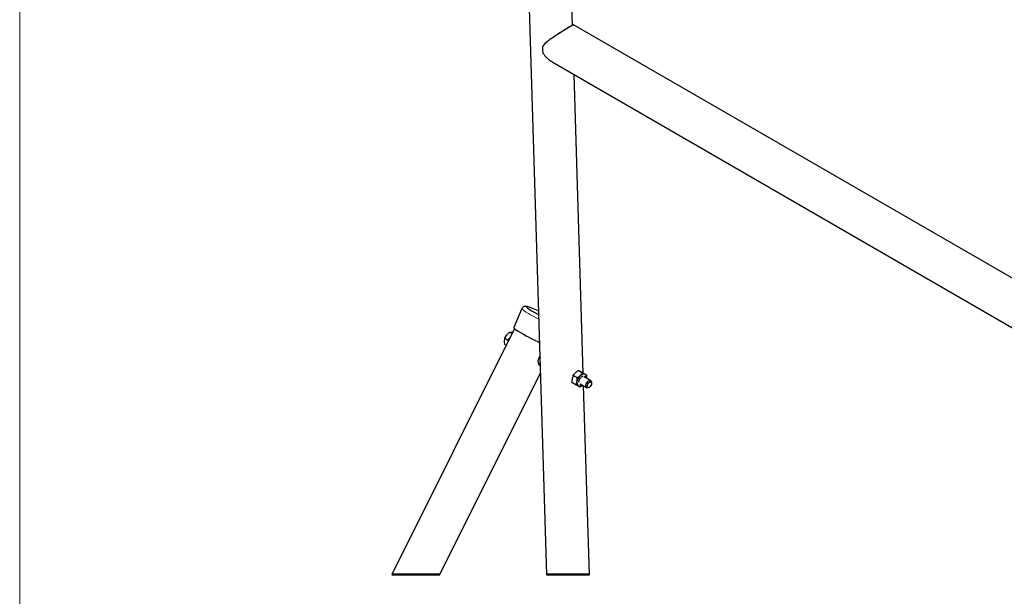
# Model space of a CAD drawing. Units: inches. Extents: x 0.3 to 10.6, y 0.2 to 8.2.
# Drawn here: x 0.3 to 3.9, y 3.2 to 5.3 of the extents above; entities that cross this region are included whole.
import ezdxf

# ---------------------------------------------------------------- set-up
doc = ezdxf.new("R2010")
doc.units = ezdxf.units.IN
doc.header["$MEASUREMENT"] = 0
doc.linetypes.add('PHANTOM', pattern=[0.5, 0.25, -0.05, 0.05, -0.05, 0.05, -0.05])
doc.layers.add('BORDER', color=7, linetype='Continuous', lineweight=35)

msp = doc.modelspace()

# ---------------------------------------------------------------- linework, layer by layer
at = {"color": 7, "linetype": 'Continuous', "lineweight": 25}
for p, q in [((2.161, 6.219), (2.2521, 3.2587)), ((2.3468, 5.2615), (2.3172, 6.2238)), ((4.3972, 4.0813), (2.3509, 5.2627)), ((2.2727, 5.1273), (4.3987, 3.9)), ((2.3858, 3.9928), (2.3523, 5.0814)), ((2.1622, 4.2284), (2.1322, 4.1592)), ((2.1354, 4.155), (1.688, 3.2587)), ((2.1002, 4.1205), (2.1073, 4.1322)), ((2.1176, 4.1421), (2.1247, 4.1422)), ((2.1176, 4.1421), (2.1264, 4.137)), ((2.1002, 4.1205), (2.1125, 4.1133)), ((2.1002, 4.0973), (2.1051, 4.0944)), ((2.1125, 4.1133), (2.1179, 4.12)), ((2.1125, 4.1093), (2.1125, 4.1133)), ((1.8626, 3.2587), (2.2295, 3.9937)), ((2.2279, 4.0211), (2.2286, 4.0207)), ((2.3825, 3.9947), (2.3744, 3.9991)), ((2.3836, 3.9933), (2.3918, 3.989)), ((2.3918, 3.989), (2.3921, 3.9888)), ((2.3929, 3.9884), (2.3921, 3.9888)), ((2.3446, 3.9591), (2.3596, 3.9504)), ((2.3489, 3.984), (2.3455, 3.9725)), ((2.3595, 3.951), (2.3629, 3.9625)), ((2.3747, 3.9534), (2.3983, 3.9398)), ((2.4131, 3.9653), (2.3894, 3.979)), ((2.3978, 3.9854), (2.3976, 3.9828)), ((2.4162, 3.9556), (2.4162, 3.9586)), ((2.3675, 3.9462), (2.3683, 3.9458)), ((2.3736, 3.9431), (2.3678, 3.946)), ((2.3762, 3.9445), (2.3743, 3.9433)), ((2.4084, 3.2587), (2.3873, 3.9462)), ((2.4057, 3.9405), (2.4083, 3.942))]:
    msp.add_line(p, q, dxfattribs=at)
at = {"color": 8, "linetype": 'PHANTOM', "lineweight": 18}
for p, q in [((2.383, 3.9931), (2.3679, 4.0018)), ((2.3686, 4.002), (2.3836, 3.9933)), ((2.3976, 3.986), (2.3825, 3.9947)), ((2.3444, 3.9597), (2.3595, 3.951)), ((2.364, 3.9753), (2.3489, 3.984)), ((2.3494, 3.9848), (2.3645, 3.9761))]:
    msp.add_line(p, q, dxfattribs=at)
at = {"color": 7, "linetype": 'PHANTOM', "lineweight": 50}
for p, q in [((1.688, 3.2587), (1.8626, 3.2587)), ((2.2521, 3.2587), (2.4084, 3.2587))]:
    msp.add_line(p, q, dxfattribs=at)
at = {"color": 8, "linetype": 'PHANTOM', "lineweight": 18, "flags": 128}
for points in [[(2.1622, 4.2284), (2.1625, 4.2273), (2.1641, 4.2253), (2.1674, 4.2225), (2.1721, 4.2191), (2.1782, 4.2151), (2.1856, 4.2106), (2.194, 4.2057), (2.2034, 4.2004), (2.2136, 4.1949), (2.2234, 4.1897)], [(2.1977, 4.23), (2.1915, 4.2323), (2.1863, 4.234), (2.1824, 4.2349), (2.1801, 4.235), (2.1792, 4.2343), (2.18, 4.2329), (2.1822, 4.2307), (2.186, 4.2278), (2.1868, 4.2273)], [(2.3684, 3.9457), (2.368, 3.9459), (2.3652, 3.9487), (2.3636, 3.9529), (2.3632, 3.9581), (2.3641, 3.964), (2.3662, 3.9702), (2.3694, 3.976), (2.3734, 3.9813), (2.378, 3.9854), (2.3827, 3.9882), (2.3873, 3.9895), (2.3914, 3.9891), (2.393, 3.9883)]]:
    msp.add_lwpolyline(points, dxfattribs=at)
at = {"color": 7, "linetype": 'Continuous', "lineweight": 25, "flags": 128}
for points in [[(2.1322, 4.1592), (2.1321, 4.1589), (2.133, 4.1573), (2.1354, 4.155), (2.1393, 4.152), (2.1447, 4.1483), (2.1513, 4.1441), (2.1592, 4.1394), (2.168, 4.1344), (2.1777, 4.1291), (2.188, 4.1237), (2.1986, 4.1182), (2.2094, 4.1128), (2.2202, 4.1076), (2.2261, 4.1048)], [(2.2279, 4.0211), (2.2265, 4.0221), (2.2237, 4.0255), (2.2221, 4.0304), (2.2218, 4.0362), (2.2228, 4.0427), (2.225, 4.0495), (2.2276, 4.0548)], [(2.4057, 3.9405), (2.4021, 3.9392), (2.399, 3.9395), (2.3967, 3.9413), (2.3954, 3.9445), (2.3954, 3.9487), (2.3967, 3.9534), (2.399, 3.9579), (2.4021, 3.9618), (2.4057, 3.9646), (2.4093, 3.966), (2.4124, 3.9657), (2.4148, 3.9638), (2.416, 3.9606), (2.4162, 3.9586)], [(2.4113, 3.9444), (2.4083, 3.942), (2.4053, 3.941), (2.4028, 3.9415), (2.4011, 3.9434), (2.4005, 3.9465), (2.4011, 3.9503), (2.4028, 3.9543), (2.4053, 3.9577), (2.4083, 3.9601), (2.4113, 3.9611), (2.4139, 3.9606), (2.4156, 3.9587), (2.4162, 3.9556), (2.4156, 3.9518), (2.4139, 3.9479), (2.4113, 3.9444)]]:
    msp.add_lwpolyline(points, dxfattribs=at)
at = {"color": 7, "linetype": 'Continuous', "lineweight": 25}
for centre, radius, start, end in [((2.3064, 5.1749), 0.0696, 172.931, 190.5948), ((2.4051, 4.5572), 0.3956, 236.5093, 242.5864), ((2.0395, 3.8231), 0.4366, 65.2222, 68.762), ((2.253, 4.032), 0.0258, 165.5067, 198.0191), ((2.3871, 3.9739), 0.0158, 72.6817, 140.5841), ((2.3769, 3.9577), 0.0148, 161.1578, 230.5181), ((2.4025, 3.9545), 0.0404, 133.0958, 168.5653), ((2.3866, 3.9751), 0.00811, 6.0274, 56.2809), ((2.387, 3.9749), 0.00811, 6.029, 56.2806), ((2.3766, 3.9576), 0.00792, 243.0912, 294.6124), ((2.377, 3.9574), 0.00792, 243.0897, 294.6115)]:
    msp.add_arc(centre, radius, start, end, dxfattribs=at)
for points, knots in [([(2.3508, 5.2626), (2.3506, 5.2626), (2.3495, 5.2629), (2.3468, 5.261), (2.3419, 5.2586), (2.3345, 5.2541), (2.3249, 5.2483), (2.3136, 5.2412), (2.3012, 5.2333), (2.2886, 5.2252), (2.2775, 5.2179), (2.2683, 5.2115), (2.2608, 5.2062), (2.2538, 5.2009), (2.2474, 5.1955), (2.2416, 5.19), (2.2387, 5.1856), (2.2373, 5.1835)], [0, 0, 0, 0, 0.003721, 0.024172, 0.06423, 0.125922, 0.207923, 0.306189, 0.41384, 0.523643, 0.630414, 0.698977, 0.764872, 0.828104, 0.88821, 0.945338, 1, 1, 1, 1]), ([(2.2476, 5.1955), (2.2478, 5.1958), (2.2505, 5.199), (2.2573, 5.204), (2.2671, 5.2116), (2.278, 5.2191), (2.2894, 5.2268), (2.301, 5.2344), (2.3124, 5.2416), (2.3227, 5.2481), (2.3305, 5.2528), (2.3357, 5.2559), (2.3395, 5.2581), (2.3425, 5.2599), (2.3446, 5.2606), (2.3451, 5.2608)], [0, 0, 0, 0, 0.0081, 0.107246, 0.213563, 0.326514, 0.443906, 0.563765, 0.680665, 0.78694, 0.875538, 0.911399, 0.942324, 0.985888, 1, 1, 1, 1]), ([(2.3497, 5.2625), (2.3489, 5.2622), (2.3475, 5.2617), (2.346, 5.2612), (2.3453, 5.2609)], [0, 0, 0, 0, 0.501202, 1, 1, 1, 1]), ([(2.2469, 5.195), (2.2465, 5.1946), (2.2457, 5.1938), (2.2449, 5.193), (2.2444, 5.1926)], [0, 0, 0, 0, 0.4988598, 1, 1, 1, 1]), ([(2.2379, 5.1621), (2.2395, 5.1594), (2.2426, 5.1539), (2.2487, 5.1466), (2.2555, 5.1398), (2.2629, 5.1338), (2.2687, 5.1296), (2.2721, 5.1278), (2.2728, 5.1274)], [0, 0, 0, 0, 0.188352, 0.379808, 0.572349, 0.765114, 0.953616, 1, 1, 1, 1]), ([(2.1966, 4.2306), (2.1948, 4.2312), (2.191, 4.2327), (2.1855, 4.2345), (2.1806, 4.2358), (2.1767, 4.2364), (2.1735, 4.2364), (2.1701, 4.2357), (2.1669, 4.2342), (2.164, 4.2317), (2.1629, 4.2294), (2.1624, 4.2284)], [0, 0, 0, 0, 0.150569, 0.313924, 0.458598, 0.54077, 0.629217, 0.708391, 0.80373, 0.910306, 1, 1, 1, 1]), ([(2.1073, 4.1322), (2.1075, 4.1324), (2.1105, 4.1361), (2.1142, 4.1392), (2.1176, 4.1421)], [0, 0, 0, 0, 0.0692416, 1, 1, 1, 1]), ([(2.1247, 4.1422), (2.1249, 4.1422), (2.1263, 4.1421), (2.1276, 4.1418), (2.1287, 4.1416)], [0, 0, 0, 0, 0.157113, 1, 1, 1, 1]), ([(2.0986, 4.1098), (2.0986, 4.1106), (2.0987, 4.1142), (2.0995, 4.1178), (2.1002, 4.1205)], [0, 0, 0, 0, 0.236273, 1, 1, 1, 1]), ([(2.1002, 4.0973), (2.1, 4.0981), (2.0991, 4.1022), (2.0988, 4.1064), (2.0986, 4.1098)], [0, 0, 0, 0, 0.206667, 1, 1, 1, 1]), ([(2.3575, 3.994), (2.3556, 3.9921), (2.3527, 3.9892), (2.3502, 3.986), (2.3494, 3.9848)], [0, 0, 0, 0, 0.652283, 1, 1, 1, 1]), ([(2.3679, 4.0018), (2.3669, 4.0012), (2.3633, 3.9989), (2.3599, 3.9961), (2.3575, 3.994)], [0, 0, 0, 0, 0.258093, 1, 1, 1, 1]), ([(2.3679, 4.0018), (2.368, 4.0019), (2.3681, 4.002), (2.3683, 4.002), (2.3685, 4.002), (2.3685, 4.002), (2.3686, 4.002)], [0, 0, 0, 0, 0.38937, 0.710587, 0.935066, 1, 1, 1, 1]), ([(2.3744, 3.9991), (2.3733, 3.9996), (2.3714, 4.0006), (2.3694, 4.0016), (2.3686, 4.002)], [0, 0, 0, 0, 0.551181, 1, 1, 1, 1]), ([(2.3749, 3.984), (2.377, 3.9861), (2.3799, 3.989), (2.3824, 3.9923), (2.383, 3.9931)], [0, 0, 0, 0, 0.7524589, 1, 1, 1, 1]), ([(2.3836, 3.9933), (2.3836, 3.9933), (2.3834, 3.9934), (2.3832, 3.9933), (2.383, 3.9932), (2.383, 3.9931), (2.383, 3.9931)], [0, 0, 0, 0, 0.284847, 0.56941, 0.874084, 1, 1, 1, 1]), ([(2.3918, 3.989), (2.3929, 3.9885), (2.3948, 3.9874), (2.3967, 3.9865), (2.3976, 3.986)], [0, 0, 0, 0, 0.551181, 1, 1, 1, 1]), ([(2.3989, 3.9735), (2.399, 3.9738), (2.3993, 3.9758), (2.3989, 3.9793), (2.3975, 3.9837), (2.3954, 3.9868), (2.3936, 3.9878), (2.3929, 3.9881)], [0, 0, 0, 0, 0.043166, 0.361649, 0.625526, 0.864275, 1, 1, 1, 1]), ([(2.3455, 3.9725), (2.3452, 3.9704), (2.3445, 3.9662), (2.3444, 3.9619), (2.3444, 3.9597)], [0, 0, 0, 0, 0.492099, 1, 1, 1, 1]), ([(2.3446, 3.9591), (2.3445, 3.9591), (2.3445, 3.9592), (2.3444, 3.9594), (2.3444, 3.9596), (2.3444, 3.9597), (2.3444, 3.9597)], [0, 0, 0, 0, 0.196522, 0.484567, 0.847111, 1, 1, 1, 1]), ([(2.3489, 3.984), (2.3489, 3.9841), (2.349, 3.9842), (2.3492, 3.9845), (2.3493, 3.9847), (2.3494, 3.9848), (2.3494, 3.9848)], [0, 0, 0, 0, 0.286093, 0.599186, 0.895993, 1, 1, 1, 1]), ([(2.3629, 3.9625), (2.3632, 3.9646), (2.3639, 3.9688), (2.3639, 3.9731), (2.364, 3.9753)], [0, 0, 0, 0, 0.492099, 1, 1, 1, 1]), ([(2.3645, 3.9761), (2.3644, 3.9761), (2.3642, 3.9759), (2.3641, 3.9757), (2.364, 3.9754), (2.364, 3.9753), (2.364, 3.9753)], [0, 0, 0, 0, 0.296558, 0.599367, 0.891347, 1, 1, 1, 1]), ([(2.3645, 3.9761), (2.3658, 3.977), (2.3694, 3.9793), (2.3728, 3.9822), (2.3749, 3.984)], [0, 0, 0, 0, 0.360789, 1, 1, 1, 1]), ([(2.3699, 3.9603), (2.37, 3.9611), (2.3701, 3.9635), (2.3715, 3.9674), (2.3737, 3.9718), (2.3766, 3.9759), (2.3799, 3.9791), (2.3829, 3.9812), (2.3849, 3.9818), (2.3856, 3.982)], [0, 0, 0, 0, 0.082636, 0.252417, 0.434058, 0.614759, 0.780858, 0.920349, 1, 1, 1, 1]), ([(2.3978, 3.9854), (2.3978, 3.9855), (2.3978, 3.9856), (2.3978, 3.9859), (2.3977, 3.986), (2.3976, 3.986), (2.3976, 3.986)], [0, 0, 0, 0, 0.391881, 0.711963, 0.934335, 1, 1, 1, 1]), ([(2.3595, 3.951), (2.3594, 3.9509), (2.3594, 3.9508), (2.3594, 3.9506), (2.3595, 3.9504), (2.3596, 3.9504), (2.3597, 3.9504)], [0, 0, 0, 0, 0.322016, 0.611666, 0.888661, 1, 1, 1, 1]), ([(2.3678, 3.946), (2.3665, 3.9467), (2.3638, 3.9481), (2.3611, 3.9496), (2.3597, 3.9504)], [0, 0, 0, 0, 0.468106, 1, 1, 1, 1]), ([(2.3685, 3.9458), (2.3695, 3.9453), (2.3718, 3.9442), (2.3759, 3.9442), (2.3802, 3.9454), (2.3828, 3.9471), (2.3842, 3.9479)], [0, 0, 0, 0, 0.199294, 0.445181, 0.712809, 1, 1, 1, 1]), ([(2.3736, 3.9431), (2.3737, 3.9431), (2.3738, 3.943), (2.374, 3.9431), (2.3742, 3.9432), (2.3743, 3.9433), (2.3743, 3.9433)], [0, 0, 0, 0, 0.197276, 0.487367, 0.848854, 1, 1, 1, 1])]:
    msp.add_open_spline(points, degree=3, knots=knots, dxfattribs=at)
at = {"layer": 'BORDER', "lineweight": 18}
msp.add_line((0.3299, 8.1921), (0.3299, 0.3921), dxfattribs=at)

doc.saveas('drawing.dxf')
